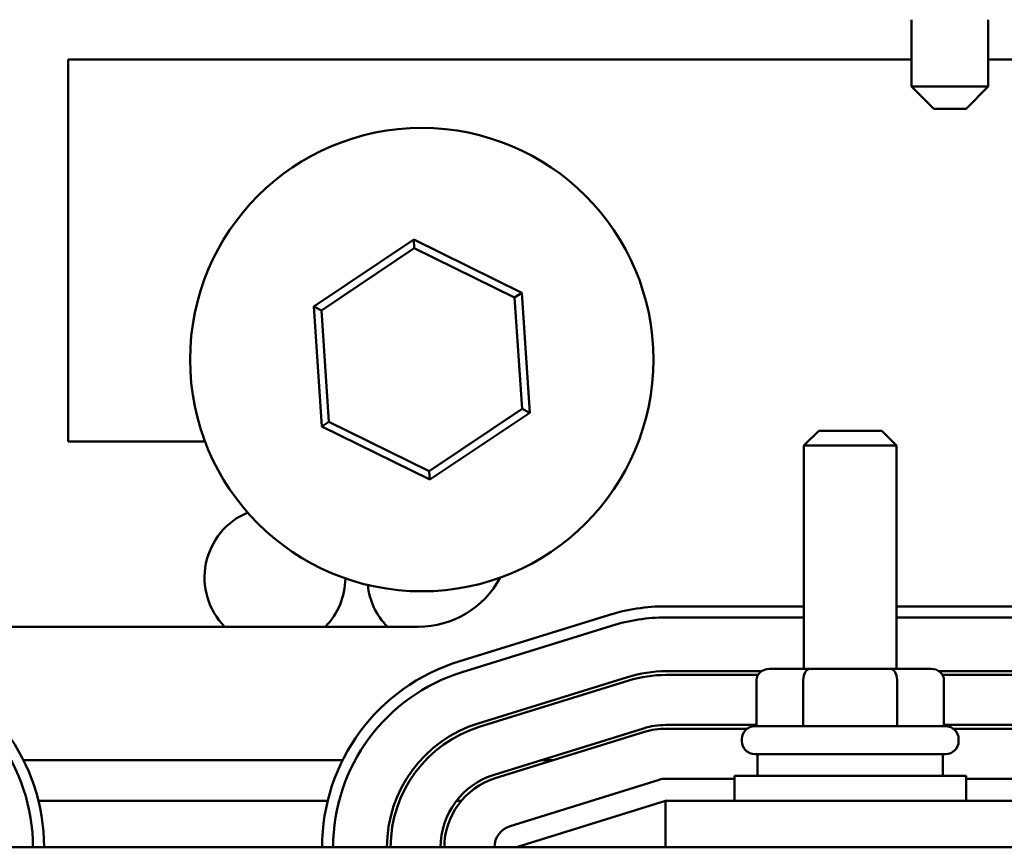
# Model space of a CAD drawing. Units: inches. Extents: x 0.04 to 1.79, y 0.02 to 1.4.
# Drawn here: x 0.66 to 0.71, y 1.27 to 1.31 of the extents above; entities that cross this region are included whole.
import ezdxf

# ---------------------------------------------------------------- set-up
doc = ezdxf.new("R2010")
doc.units = ezdxf.units.IN
doc.header["$LTSCALE"] = 0.0833333333333333
doc.header["$MEASUREMENT"] = 0
doc.layers.add('Visible (ANSI)', color=7, linetype='Continuous', lineweight=50)

msp = doc.modelspace()

# ---------------------------------------------------------------- linework, layer by layer
at = {"layer": 'Visible (ANSI)'}
for p, q in [((0.7040067884265188, 1.305973488702566), (0.7040067884265188, 1.309316081295159)), ((0.707840121759852, 1.305973488702566), (0.707840121759852, 1.309316081295159)), ((0.6618678995376303, 1.307325340554415), (0.6618678995376304, 1.288251266480341)), ((0.7040067884265188, 1.307325340554416), (0.6618678995376303, 1.307325340554415)), ((0.7400160476857783, 1.307325340554416), (0.707840121759852, 1.307325340554416)), ((0.7040067884265189, 1.305973488702566), (0.707840121759852, 1.305973488702566)), ((0.7051178995376299, 1.304862377591455), (0.7040067884265189, 1.305973488702566)), ((0.706729010648741, 1.304862377591455), (0.707840121759852, 1.305973488702566)), ((0.706729010648741, 1.304862377591455), (0.7051178995376299, 1.304862377591455)), ((0.6791340340129972, 1.298329954983443), (0.6741421702269199, 1.294985406345859)), ((0.6791625416422713, 1.297903239312997), (0.6791340340129972, 1.298329954983443)), ((0.6845264299903767, 1.295679148451261), (0.6791340340129972, 1.298329954983443)), ((0.6745259706523561, 1.294796736841788), (0.6791625416422713, 1.297903239312997)), ((0.6791625416422713, 1.297903239312997), (0.6841711371942145, 1.295441102284885)), ((0.6841711371942145, 1.295441102284885), (0.6845264299903767, 1.295679148451261)), ((0.6841711371942145, 1.295441102284885), (0.6845431617562426, 1.289872462785564)), ((0.6849269621816788, 1.289683793281494), (0.6845264299903767, 1.295679148451261)), ((0.6745259706523561, 1.294796736841788), (0.6741421702269199, 1.294985406345859)), ((0.6741421702269199, 1.294985406345859), (0.674542702418222, 1.288990051176092)), ((0.674897995214384, 1.289228097342468), (0.6745259706523561, 1.294796736841788)), ((0.6845431617562426, 1.289872462785564), (0.6799065907663273, 1.286765960314355)), ((0.6845431617562426, 1.289872462785564), (0.6849269621816788, 1.289683793281494)), ((0.6799350983956014, 1.286339244643909), (0.6849269621816788, 1.289683793281494)), ((0.674897995214384, 1.289228097342468), (0.674542702418222, 1.288990051176092)), ((0.674542702418222, 1.288990051176092), (0.6799350983956014, 1.286339244643909)), ((0.6799065907663273, 1.286765960314355), (0.674897995214384, 1.289228097342468)), ((0.6993678995376303, 1.288779044258159), (0.6986271587968896, 1.288038303517419)), ((0.6993678995376303, 1.288779044258159), (0.7025160476857784, 1.288779044258159)), ((0.7025160476857784, 1.288779044258159), (0.7032567884265192, 1.288038303517419)), ((0.6618678995376304, 1.288251266480341), (0.6687047195035817, 1.288251266480342)), ((0.7032567884265192, 1.288038303517419), (0.6986271587968897, 1.288038303517419)), ((0.6986271587968897, 1.27689015536927), (0.6986271587968896, 1.288038303517419)), ((0.7032567884265193, 1.27689015536927), (0.7032567884265192, 1.288038303517419)), ((0.6799065907663273, 1.286765960314355), (0.6799350983956014, 1.286339244643909)), ((0.6813950974606737, 1.277259284224852), (0.6888580604514314, 1.279574099024086)), ((0.6917382699552832, 1.280010525741433), (0.6986271587968897, 1.280010525740721)), ((0.7032567884265193, 1.280010525740243), (0.7101641958811454, 1.280010525739529)), ((0.6917382699551596, 1.279454970185874), (0.6986271587968897, 1.279454970185164)), ((0.7032567884265193, 1.279454970184686), (0.7101641958810881, 1.279454970183974)), ((0.6793678995376304, 1.278992007221082), (0.6572382699080009, 1.278992007221082)), ((0.681559680860654, 1.2767286673388), (0.6890226438511198, 1.279043482137943)), ((0.6965017656246595, 1.276769784998939), (0.6917382699271843, 1.276769784998993)), ((0.6989181994032472, 1.276890155369271), (0.6969005232609192, 1.276890155369271)), ((0.7029596497540326, 1.276890155369271), (0.6989181994032472, 1.276890155369271)), ((0.7049834239624897, 1.276890155369271), (0.7029596497540326, 1.276890155369271)), ((0.7101641958169497, 1.276769784998786), (0.7053821815988944, 1.276769784998839)), ((0.6898181302456342, 1.276478833850076), (0.6823551672565898, 1.274164019026977)), ((0.6824100283903463, 1.273987146731761), (0.6898729913793908, 1.27630196155486)), ((0.6917382699271823, 1.276584599813807), (0.6963276453932092, 1.276584599813756)), ((0.6962590232052389, 1.276334599813715), (0.6962590232052389, 1.2740197849989)), ((0.6985969654019046, 1.276334599813716), (0.6985969654019049, 1.274019784998901)), ((0.7032799158083703, 1.276334599813716), (0.7032799158083703, 1.274019784998901)), ((0.7055563018302601, 1.276584599813653), (0.7101641958169478, 1.276584599813601)), ((0.7056249240181699, 1.276334599813715), (0.7056249240181699, 1.2740197849989)), ((0.6906136166851035, 1.273914185569442), (0.6831506536960589, 1.271599370746343)), ((0.69066847781886, 1.273737313274228), (0.6832055148298154, 1.27142249845113)), ((0.696259023205239, 1.274084599813757), (0.6917382699271543, 1.274084599813807)), ((0.6957972282478242, 1.273899414628579), (0.6917382699271521, 1.273899414628625)), ((0.6961734550931858, 1.2740197849989), (0.7057104921302229, 1.2740197849989)), ((0.7101641958169198, 1.274084599813601), (0.70562492401817, 1.274084599813652)), ((0.7101641958169176, 1.273899414628418), (0.7060867189757465, 1.273899414628464)), ((0.6955253069450378, 1.273279044258159), (0.6955253069450378, 1.273371636850752)), ((0.7063586402783713, 1.273279044258159), (0.7063586402783713, 1.273371636850752)), ((0.6596358215090218, 1.272325340554423), (0.6755814591003924, 1.272325340554423)), ((0.6854911803571825, 1.272325340554423), (0.686116277770668, 1.272325340554423)), ((0.7057104921302229, 1.272630896110011), (0.6961734550931858, 1.272630896110011)), ((0.6963123439820749, 1.272630896110011), (0.6963123439820749, 1.271538303517419)), ((0.7055716032413342, 1.272630896110011), (0.7055716032413342, 1.271538303517419)), ((0.6913898378720864, 1.27134930538936), (0.6839453934277002, 1.269034490574568)), ((0.6951549365746676, 1.271399414628524), (0.691719751389482, 1.271399414628524)), ((0.6951549365746676, 1.271538303517419), (0.7067290106487416, 1.271538303517419)), ((0.6951549365746676, 1.270288303517419), (0.6951549365746676, 1.271538303517419)), ((0.7067290106487416, 1.270288303517419), (0.7067290106487416, 1.271538303517419)), ((0.7101456773154112, 1.271399414628524), (0.7067290106487416, 1.271399414628524)), ((0.6603846023903182, 1.270288303517386), (0.6748326782229589, 1.270288303517386)), ((0.6812664038315325, 1.270288303517386), (0.6815037088806224, 1.270288303517386)), ((0.684275306945038, 1.267973488702598), (0.6917197513894824, 1.270288303517413)), ((0.7101456773154085, 1.270288303517423), (0.6917197513894824, 1.270288303517423)), ((0.6917197513894824, 1.270288303517423), (0.6917197513894824, 1.267973488702609)), ((0.7842753069450379, 1.26797348870261), (0.6176086402783711, 1.267973488702608))]:
    msp.add_line(p, q, dxfattribs=at)
msp.add_circle((0.6795345662042993, 1.292334599813675), 0.0115740740740741, dxfattribs=at)
for centre, radius, start, end in [((0.6722013522758508, 1.281451266480341), 0.0035185185185185, 112.7711087305462, 224.3426121127211), ((0.6722013522758508, 1.281451266480341), 0.0035185185185185, 315.6573878872829, 359.2845385127059), ((0.6803318441968634, 1.281451266480341), 0.0035185185185185, 186.0529276156244, 224.342612112717), ((0.6793678995376304, 1.283621636850712), 0.0046296296296296, 270, 331.9443280534159), ((0.6917382699542138, 1.270288303519207), 0.0097222222222259, 89.99999999369824, 107.2325151999791), ((0.6917382699542138, 1.270288303519207), 0.0091666666666667, 89.99999999409005, 107.2325152030661), ((0.6509419736614916, 1.26797348870238), 0.0097222222222258, 0, 72.72716531011115), ((0.6842753069554927, 1.267973488717503), 0.0097222222222258, 107.2325151508417, 180), ((0.6509419736614916, 1.26797348870238), 0.0091666666666667, 0, 72.72716530876205), ((0.6842753069554927, 1.267973488717503), 0.0091666666666667, 107.2325151490411, 180), ((0.6917382699271118, 1.270288303517511), 0.0064814814814814, 89.99999999935807, 107.2325153198973), ((0.6917382699271118, 1.270288303517511), 0.0062962962962962, 89.9999999993583, 107.2325153198973), ((0.6842753069380672, 1.267973488694413), 0.0064814814814815, 107.2325153198973, 180), ((0.6842753069380672, 1.267973488694413), 0.0062962962962963, 107.2325153198963, 180), ((0.6917382699271118, 1.270288303517511), 0.0037962962962962, 89.99999999935791, 107.2325153198965), ((0.6917382699271118, 1.270288303517514), 0.003611111111111, 89.99999999935827, 107.2325153198976), ((0.6961734550931858, 1.273371636850752), 0.0006481481481481, 90, 180), ((0.705710492130223, 1.273371636850752), 0.0006481481481481, 0, 90), ((0.6961734550931858, 1.273279044258159), 0.0006481481481481, 180, 270), ((0.705710492130223, 1.273279044258159), 0.0006481481481481, 270, 0), ((0.6842753069380672, 1.267973488694413), 0.0037962962962963, 107.2325153198998, 180), ((0.6842753069380672, 1.267973488694415), 0.0036111111111111, 107.2325153198965, 180), ((0.691719751389482, 1.270288303517413), 0.0011111111111111, 90, 107.2728346955095), ((0.6842753069450958, 1.267973488702621), 0.0011111111111111, 107.2728346955095, 180)]:
    msp.add_arc(centre, radius, start, end, dxfattribs=at)
for centre, major_axis, ratio, start_param, end_param in [((0.6969005232609192, 1.276334599813715), (0.0006415000556802, 0), 0.8660257324007082, 1.570796326794889, 3.141592653589784), ((0.6989181994032472, 1.276334599813716), (0, -0.0005555555555556), 0.5782212024163513, 3.141592653590306, 4.712388980383845), ((0.7029596497540326, 1.276334599813716), (0, -0.0005555555555556), 0.5764788978080378, 1.57079632679573, 3.141592653589244), ((0.7049834239624899, 1.276334599813715), (-0.0006415000556802, 0), 0.8660257324007082, 3.141592653589783, 4.712388980384681)]:
    msp.add_ellipse(centre, major_axis=major_axis, ratio=ratio, start_param=start_param, end_param=end_param, dxfattribs=at)

doc.saveas('drawing.dxf')
